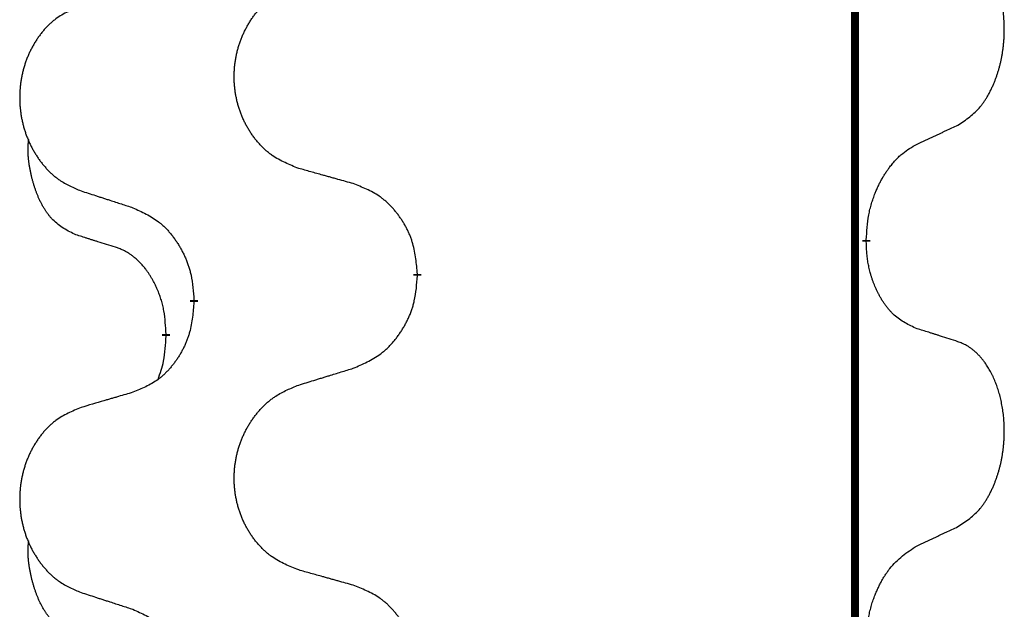
# Model space of a CAD drawing. Units: millimetres. Extents: x -653 to 1319, y -122 to 543.
# Drawn here: x -461 to -454, y 453 to 458 of the extents above; entities that cross this region are included whole.
import ezdxf

# ---------------------------------------------------------------- set-up
doc = ezdxf.new("R2010")
doc.units = ezdxf.units.MM
doc.linetypes.add('SLD_Durchgehend', pattern=[0, 0, 0])

# ---------------------------------------------------------------- blocks, each defined once
blk = doc.blocks.new('HL50FU-0-140', base_point=(332.9061, 210.2994))
at = {"color": 7, "linetype": 'SLD_Durchgehend', "const_width": 0.0625}
for points in [[(-454.749, 468.9323), (-454.749, 305.0323)], [(-454.6589, 456.0373), (-454.6589, 456.0223)], [(-458.2081, 455.7683), (-458.2081, 455.7533)], [(-459.975, 455.5464), (-459.975, 455.5614)], [(-460.1951, 455.2924), (-460.1951, 455.2774)]]:
    blk.add_lwpolyline(points, dxfattribs=at)
at = {"color": 7, "linetype": 'SLD_Durchgehend'}
for points, knots in [([(-453.935, 456.9453), (-453.903, 456.9661), (-453.8388, 457.0077), (-453.7764, 457.0667), (-453.7419, 457.1101), (-453.7268, 457.1312), (-453.7126, 457.1529), (-453.6987, 457.176), (-453.6851, 457.2005), (-453.6719, 457.2264), (-453.6597, 457.2527), (-453.6486, 457.2784), (-453.6388, 457.3033), (-453.6299, 457.3275), (-453.6217, 457.3518), (-453.6139, 457.3769), (-453.6065, 457.4027), (-453.5997, 457.4293), (-453.5936, 457.456), (-453.5881, 457.4834), (-453.5831, 457.5115), (-453.5788, 457.5402), (-453.5752, 457.5691), (-453.5723, 457.5982), (-453.5701, 457.6277), (-453.5686, 457.6574), (-453.5679, 457.6872), (-453.5679, 457.7157), (-453.5686, 457.7427), (-453.5698, 457.7685), (-453.5716, 457.7942), (-453.5739, 457.8196), (-453.5768, 457.8447), (-453.5802, 457.8696), (-453.5841, 457.8944), (-453.5886, 457.9184), (-453.5934, 457.9417), (-453.5986, 457.9642), (-453.6044, 457.9866), (-453.6105, 458.0084), (-453.6171, 458.0297), (-453.624, 458.0503), (-453.6313, 458.0707), (-453.6393, 458.0911), (-453.6478, 458.1114), (-453.6569, 458.1315), (-453.6666, 458.1514), (-453.6766, 458.1704), (-453.6869, 458.1886), (-453.6974, 458.2059), (-453.7084, 458.223), (-453.7211, 458.2416), (-453.736, 458.2614), (-453.7531, 458.2823), (-453.7713, 458.3024), (-453.7899, 458.3206), (-453.8085, 458.3371), (-453.8273, 458.3519), (-453.8469, 458.3654), (-453.8711, 458.3799), (-453.9006, 458.3939), (-453.9236, 458.4031), (-453.935, 458.4077)], [0, 0, 0, 0, 0.114626, 0.229253, 0.255136, 0.281028, 0.306957, 0.332884, 0.361934, 0.390985, 0.420018, 0.449052, 0.474762, 0.500472, 0.526183, 0.551894, 0.5793, 0.606707, 0.634112, 0.661518, 0.690573, 0.719628, 0.748686, 0.777743, 0.807529, 0.837316, 0.867099, 0.896882, 0.922639, 0.948395, 0.974152, 0.999908, 1.024987, 1.050066, 1.075144, 1.100222, 1.123355, 1.146488, 1.16962, 1.192753, 1.214494, 1.236235, 1.257976, 1.279718, 1.301816, 1.323914, 1.34601, 1.368106, 1.38839, 1.408673, 1.42896, 1.449249, 1.476285, 1.503323, 1.530378, 1.557432, 1.581269, 1.605108, 1.628896, 1.652672, 1.68974, 1.726808, 1.726808, 1.726808, 1.726808]), ([(-459.1466, 456.6026), (-459.1828, 456.617), (-459.2553, 456.6459), (-459.3333, 456.6881), (-459.3808, 456.7233), (-459.404, 456.7425), (-459.4261, 456.7629), (-459.4475, 456.7846), (-459.4681, 456.8074), (-459.4878, 456.8313), (-459.5065, 456.8561), (-459.5241, 456.8816), (-459.5407, 456.9077), (-459.5563, 456.9343), (-459.5707, 456.9616), (-459.5842, 456.9895), (-459.5966, 457.0181), (-459.6079, 457.0472), (-459.6181, 457.0768), (-459.6271, 457.1066), (-459.6348, 457.1367), (-459.6414, 457.1671), (-459.6468, 457.1976), (-459.6511, 457.2284), (-459.6542, 457.2594), (-459.6562, 457.2906), (-459.657, 457.3218), (-459.6566, 457.3529), (-459.6551, 457.384), (-459.6524, 457.415), (-459.6485, 457.4458), (-459.6435, 457.4764), (-459.6375, 457.5067), (-459.6303, 457.5366), (-459.622, 457.5663), (-459.6125, 457.5956), (-459.602, 457.6245), (-459.5904, 457.653), (-459.5776, 457.681), (-459.5639, 457.7084), (-459.5492, 457.7351), (-459.5336, 457.7611), (-459.517, 457.7865), (-459.4995, 457.8114), (-459.4809, 457.8356), (-459.4614, 457.8591), (-459.4409, 457.8818), (-459.4197, 457.9034), (-459.3977, 457.9239), (-459.375, 457.9431), (-459.3514, 457.9612), (-459.3076, 457.9914), (-459.2394, 458.0272), (-459.1775, 458.0524), (-459.1466, 458.065)], [0, 0, 0, 0, 0.117086, 0.234172, 0.26425, 0.294342, 0.324476, 0.354607, 0.385625, 0.416644, 0.447649, 0.478654, 0.509524, 0.540393, 0.571263, 0.602133, 0.633372, 0.664611, 0.695847, 0.727084, 0.758108, 0.789132, 0.820159, 0.851185, 0.8824, 0.913614, 0.944827, 0.97604, 1.007095, 1.038151, 1.069208, 1.100265, 1.131069, 1.161872, 1.192674, 1.223475, 1.254222, 1.284969, 1.315717, 1.346465, 1.376816, 1.407167, 1.437517, 1.467868, 1.498416, 1.528964, 1.559522, 1.59008, 1.619832, 1.649585, 1.679305, 1.709013, 1.809224, 1.909434, 1.909434, 1.909434, 1.909434]), ([(-460.8673, 457.8871), (-460.9019, 457.8726), (-460.971, 457.8436), (-461.0451, 457.8014), (-461.0901, 457.7663), (-461.1122, 457.7471), (-461.1332, 457.7267), (-461.1535, 457.7051), (-461.1731, 457.6822), (-461.1919, 457.6582), (-461.2096, 457.6335), (-461.2263, 457.6081), (-461.2421, 457.582), (-461.2569, 457.5552), (-461.2706, 457.528), (-461.2834, 457.5001), (-461.2952, 457.4715), (-461.306, 457.4424), (-461.3156, 457.4129), (-461.3242, 457.383), (-461.3316, 457.3529), (-461.3378, 457.3226), (-461.343, 457.292), (-461.347, 457.2612), (-461.35, 457.2303), (-461.3518, 457.1991), (-461.3526, 457.1679), (-461.3522, 457.1367), (-461.3508, 457.1057), (-461.3482, 457.0747), (-461.3446, 457.0439), (-461.3398, 457.0133), (-461.3341, 456.9831), (-461.3272, 456.9531), (-461.3193, 456.9234), (-461.3104, 456.8941), (-461.3003, 456.8652), (-461.2893, 456.8368), (-461.2772, 456.8088), (-461.2641, 456.7814), (-461.2502, 456.7547), (-461.2354, 456.7287), (-461.2196, 456.7032), (-461.2029, 456.6784), (-461.1853, 456.6542), (-461.1667, 456.6307), (-461.1473, 456.608), (-461.127, 456.5864), (-461.1062, 456.5659), (-461.0846, 456.5467), (-461.0622, 456.5285), (-461.0206, 456.4984), (-460.9557, 456.4626), (-460.8968, 456.4373), (-460.8673, 456.4247)], [0, 0, 0, 0, 0.112481, 0.224961, 0.254205, 0.283463, 0.312765, 0.342064, 0.372505, 0.402946, 0.433372, 0.463798, 0.494314, 0.52483, 0.555347, 0.585864, 0.616922, 0.647981, 0.679038, 0.710095, 0.741061, 0.772027, 0.802995, 0.833963, 0.865172, 0.896381, 0.927588, 0.958795, 0.989832, 1.020868, 1.051906, 1.082944, 1.113652, 1.144359, 1.175065, 1.20577, 1.236283, 1.266796, 1.29731, 1.327824, 1.357761, 1.387698, 1.417635, 1.447572, 1.477483, 1.507394, 1.537316, 1.567238, 1.596112, 1.624989, 1.653829, 1.682658, 1.778901, 1.875145, 1.875145, 1.875145, 1.875145]), ([(-454.2581, 456.7941), (-454.2354, 456.8047), (-454.1899, 456.8258), (-454.1405, 456.8488), (-454.11, 456.8631), (-454.0983, 456.8685), (-454.0866, 456.874), (-454.075, 456.8794), (-454.0633, 456.8849), (-454.0517, 456.8904), (-454.04, 456.8959), (-454.0167, 456.9068), (-453.9817, 456.9233), (-453.9506, 456.9379), (-453.935, 456.9453)], [0, 0, 0, 0, 0.075268, 0.1505361, 0.163415, 0.176294, 0.1891729, 0.2020518, 0.2149361, 0.2278204, 0.2407047, 0.253589, 0.3051493, 0.3567097, 0.3567097, 0.3567097, 0.3567097]), ([(-460.919, 456.082), (-460.9518, 456.0988), (-461.0175, 456.1323), (-461.0809, 456.1848), (-461.1152, 456.2241), (-461.1293, 456.2421), (-461.1426, 456.2608), (-461.1556, 456.2808), (-461.1684, 456.3021), (-461.1807, 456.3246), (-461.1923, 456.3476), (-461.2027, 456.3703), (-461.2122, 456.3927), (-461.2208, 456.4147), (-461.2287, 456.4368), (-461.2364, 456.4598), (-461.2436, 456.4835), (-461.2505, 456.5079), (-461.2568, 456.5325), (-461.2627, 456.5578), (-461.2683, 456.5837), (-461.2733, 456.6104), (-461.2776, 456.6371), (-461.2812, 456.6641), (-461.284, 456.6915), (-461.2858, 456.719), (-461.2866, 456.7467), (-461.2862, 456.7755), (-461.2843, 456.8055), (-461.2824, 456.8262), (-461.2815, 456.8366)], [0, 0, 0, 0, 0.1104767, 0.2209534, 0.2438284, 0.2667114, 0.2896326, 0.3125527, 0.3382849, 0.3640175, 0.389731, 0.4154442, 0.4390192, 0.4625939, 0.4861716, 0.5097495, 0.5351329, 0.5605162, 0.5859001, 0.6112844, 0.6383739, 0.665463, 0.6925584, 0.7196538, 0.7472958, 0.7749392, 0.8025614, 0.830178, 0.8614107, 0.8926434, 0.8926434, 0.8926434, 0.8926434]), ([(-454.6589, 456.0373), (-454.6569, 456.0703), (-454.6529, 456.1362), (-454.6445, 456.2097), (-454.6351, 456.2572), (-454.63, 456.2797), (-454.6243, 456.3021), (-454.618, 456.3239), (-454.6114, 456.3451), (-454.6044, 456.3657), (-454.5969, 456.3862), (-454.5897, 456.4047), (-454.5829, 456.4212), (-454.5767, 456.4358), (-454.5702, 456.4503), (-454.5636, 456.4645), (-454.5569, 456.4783), (-454.5501, 456.4917), (-454.5431, 456.505), (-454.5359, 456.5181), (-454.5285, 456.531), (-454.521, 456.5436), (-454.5132, 456.5561), (-454.5054, 456.5683), (-454.4974, 456.5801), (-454.4894, 456.5916), (-454.4812, 456.603), (-454.4718, 456.6156), (-454.461, 456.6293), (-454.4488, 456.6442), (-454.4363, 456.6587), (-454.4236, 456.6725), (-454.4108, 456.6857), (-454.398, 456.6981), (-454.3848, 456.71), (-454.3586, 456.7321), (-454.3167, 456.7611), (-454.2776, 456.7831), (-454.2581, 456.7941)], [0, 0, 0, 0, 0.0991282, 0.1982564, 0.2213364, 0.2444198, 0.2675097, 0.2905986, 0.3124155, 0.3342326, 0.3560477, 0.3778625, 0.3937396, 0.4096165, 0.4254924, 0.4413683, 0.4564266, 0.4714849, 0.4865433, 0.5016016, 0.5163074, 0.5310131, 0.5457186, 0.560424, 0.5744366, 0.5884492, 0.6024624, 0.6164759, 0.6356831, 0.6548906, 0.6741031, 0.6933153, 0.7111448, 0.728975, 0.7467928, 0.764607, 0.8318377, 0.8990683, 0.8990683, 0.8990683, 0.8990683]), ([(-458.7153, 456.4821), (-458.7354, 456.4877), (-458.7756, 456.4989), (-458.8209, 456.5115), (-458.851, 456.5199), (-458.8661, 456.5241), (-458.8812, 456.5283), (-458.8963, 456.5326), (-458.9114, 456.5368), (-458.9264, 456.541), (-458.9415, 456.5452), (-458.9832, 456.5569), (-459.0516, 456.576), (-459.1149, 456.5937), (-459.1466, 456.6026)], [0, 0, 0, 0, 0.0626283, 0.1252565, 0.140914, 0.1565714, 0.1722289, 0.1878864, 0.2035442, 0.219202, 0.2348598, 0.2505176, 0.3491531, 0.4477886, 0.4477886, 0.4477886, 0.4477886]), ([(-460.8673, 456.4247), (-460.8483, 456.4185), (-460.8103, 456.4062), (-460.7675, 456.3924), (-460.739, 456.3831), (-460.7248, 456.3785), (-460.7105, 456.3739), (-460.6963, 456.3693), (-460.682, 456.3647), (-460.6678, 456.36), (-460.6535, 456.3554), (-460.6137, 456.3425), (-460.5483, 456.3213), (-460.4876, 456.3016), (-460.4572, 456.2917)], [0, 0, 0, 0, 0.0599168, 0.1198336, 0.1348129, 0.1497923, 0.1647716, 0.179751, 0.1947305, 0.2097099, 0.2246894, 0.2396689, 0.3353723, 0.4310757, 0.4310757, 0.4310757, 0.4310757]), ([(-458.2081, 455.7683), (-458.2116, 455.8085), (-458.2186, 455.8888), (-458.2349, 455.9782), (-458.253, 456.0356), (-458.2632, 456.0635), (-458.2747, 456.091), (-458.2874, 456.1178), (-458.3011, 456.1441), (-458.3159, 456.1697), (-458.3316, 456.1948), (-458.3482, 456.2191), (-458.3656, 456.2428), (-458.3837, 456.2657), (-458.4028, 456.2879), (-458.4226, 456.3091), (-458.443, 456.3291), (-458.4641, 456.3481), (-458.4862, 456.366), (-458.5323, 456.3996), (-458.6086, 456.4403), (-458.6797, 456.4682), (-458.7153, 456.4821)], [0, 0, 0, 0, 0.1209346, 0.2418691, 0.2715902, 0.3013222, 0.3310797, 0.3608342, 0.3904011, 0.4199685, 0.4495293, 0.4790908, 0.5083301, 0.5375686, 0.5668172, 0.5960652, 0.6244344, 0.6528069, 0.6811435, 0.7094671, 0.8241186, 0.93877, 0.93877, 0.93877, 0.93877]), ([(-460.4572, 456.2917), (-460.4219, 456.2758), (-460.3514, 456.244), (-460.2761, 456.1983), (-460.2307, 456.161), (-460.2085, 456.1405), (-460.1873, 456.119), (-460.1669, 456.0961), (-460.1473, 456.0721), (-460.1285, 456.0469), (-460.1107, 456.0209), (-460.0938, 455.9943), (-460.0779, 455.9669), (-460.0629, 455.939), (-460.0491, 455.9104), (-460.0363, 455.8812), (-460.0247, 455.8514), (-460.0144, 455.821), (-460.0054, 455.7902), (-459.9925, 455.7372), (-459.9818, 455.6607), (-459.9773, 455.5945), (-459.975, 455.5614)], [0, 0, 0, 0, 0.1161018, 0.2322037, 0.2623496, 0.2925108, 0.3227169, 0.3529195, 0.3843764, 0.415834, 0.4472779, 0.4787225, 0.5104414, 0.5421594, 0.5738837, 0.6056077, 0.6377093, 0.6698134, 0.7018938, 0.7339652, 0.8335001, 0.9330351, 0.9330351, 0.9330351, 0.9330351]), ([(-460.5959, 455.9798), (-460.619, 455.9869), (-460.6652, 456.001), (-460.7152, 456.0165), (-460.7459, 456.0262), (-460.7575, 456.0298), (-460.769, 456.0335), (-460.7806, 456.0371), (-460.7921, 456.0408), (-460.8036, 456.0445), (-460.8152, 456.0482), (-460.8383, 456.0557), (-460.8729, 456.0669), (-460.9036, 456.077), (-460.919, 456.082)], [0, 0, 0, 0, 0.072467, 0.1449339, 0.1570396, 0.1691453, 0.181251, 0.1933566, 0.2054742, 0.2175917, 0.2297093, 0.2418268, 0.2903502, 0.3388736, 0.3388736, 0.3388736, 0.3388736]), ([(-454.2581, 455.3349), (-454.2901, 455.3495), (-454.3541, 455.3788), (-454.4187, 455.4241), (-454.4555, 455.4592), (-454.4716, 455.4764), (-454.4869, 455.4943), (-454.5021, 455.5136), (-454.517, 455.5343), (-454.5316, 455.5564), (-454.5454, 455.579), (-454.5575, 455.6007), (-454.5683, 455.6215), (-454.5778, 455.6412), (-454.5868, 455.6611), (-454.5954, 455.6818), (-454.6037, 455.7033), (-454.6116, 455.7256), (-454.6189, 455.748), (-454.6253, 455.7698), (-454.6309, 455.7907), (-454.6358, 455.8108), (-454.6402, 455.831), (-454.6442, 455.8516), (-454.6477, 455.8726), (-454.6508, 455.8939), (-454.6533, 455.9153), (-454.6559, 455.9438), (-454.6578, 455.9795), (-454.6585, 456.008), (-454.6589, 456.0223)], [0, 0, 0, 0, 0.1054562, 0.2109123, 0.2344291, 0.2579548, 0.2815165, 0.3050767, 0.3315574, 0.3580389, 0.3845049, 0.4109705, 0.4328054, 0.4546397, 0.4764736, 0.4983077, 0.5219471, 0.5455868, 0.5692264, 0.5928659, 0.6135516, 0.634237, 0.6549231, 0.6756092, 0.6971494, 0.71869, 0.740226, 0.7617607, 0.804578, 0.8473954, 0.8473954, 0.8473954, 0.8473954]), ([(-460.1951, 455.2924), (-460.1968, 455.3231), (-460.2003, 455.3844), (-460.208, 455.4527), (-460.2165, 455.497), (-460.2213, 455.518), (-460.2266, 455.5389), (-460.2324, 455.5592), (-460.2386, 455.579), (-460.2452, 455.5981), (-460.2522, 455.6171), (-460.2605, 455.6379), (-460.2701, 455.6603), (-460.2814, 455.6842), (-460.2934, 455.7077), (-460.3058, 455.7301), (-460.3185, 455.7512), (-460.3315, 455.7713), (-460.3451, 455.7908), (-460.3608, 455.8117), (-460.3787, 455.8336), (-460.3993, 455.8562), (-460.421, 455.8776), (-460.443, 455.897), (-460.4653, 455.9144), (-460.4875, 455.9297), (-460.5106, 455.9436), (-460.5364, 455.9568), (-460.565, 455.9687), (-460.5856, 455.9761), (-460.5959, 455.9798)], [0, 0, 0, 0, 0.0921911, 0.1843821, 0.20591, 0.2274409, 0.2489766, 0.2705115, 0.2907895, 0.3110675, 0.3313472, 0.3516275, 0.3780441, 0.4044611, 0.4308749, 0.4572883, 0.4811357, 0.5049824, 0.5288358, 0.5526907, 0.5831984, 0.6137075, 0.6442319, 0.6747535, 0.7017613, 0.7287719, 0.7557302, 0.7826753, 0.8155538, 0.8484323, 0.8484323, 0.8484323, 0.8484323]), ([(-458.7153, 455.0229), (-458.6783, 455.0388), (-458.6044, 455.0705), (-458.5252, 455.1161), (-458.4772, 455.1536), (-458.4538, 455.174), (-458.4316, 455.1956), (-458.4101, 455.2185), (-458.3894, 455.2425), (-458.3696, 455.2677), (-458.3509, 455.2937), (-458.3331, 455.3203), (-458.3164, 455.3477), (-458.3007, 455.3756), (-458.2861, 455.4042), (-458.2726, 455.4334), (-458.2604, 455.4632), (-458.2496, 455.4936), (-458.2401, 455.5244), (-458.2266, 455.5774), (-458.2153, 455.654), (-458.2105, 455.7202), (-458.2081, 455.7533)], [0, 0, 0, 0, 0.1207225, 0.241445, 0.272411, 0.3033922, 0.334416, 0.3654362, 0.3974567, 0.4294779, 0.4614868, 0.4934965, 0.5255609, 0.5576245, 0.5896947, 0.6217645, 0.6540243, 0.6862868, 0.7185226, 0.7507482, 0.8503626, 0.9499769, 0.9499769, 0.9499769, 0.9499769]), ([(-459.975, 455.5464), (-459.9783, 455.5063), (-459.9849, 455.426), (-460.0004, 455.3366), (-460.0176, 455.2791), (-460.0273, 455.2512), (-460.0383, 455.2238), (-460.0503, 455.1969), (-460.0634, 455.1707), (-460.0774, 455.1451), (-460.0924, 455.12), (-460.1081, 455.0956), (-460.1246, 455.072), (-460.1419, 455.0491), (-460.16, 455.0269), (-460.1788, 455.0057), (-460.1983, 454.9856), (-460.2183, 454.9667), (-460.2393, 454.9488), (-460.283, 454.9153), (-460.3554, 454.8745), (-460.4233, 454.8465), (-460.4572, 454.8325)], [0, 0, 0, 0, 0.1207923, 0.2415845, 0.2711145, 0.3006544, 0.3302167, 0.3597763, 0.388964, 0.418152, 0.4473341, 0.4765167, 0.5051788, 0.5338402, 0.5625129, 0.591185, 0.618755, 0.6463281, 0.6738633, 0.7013854, 0.8115011, 0.9216168, 0.9216168, 0.9216168, 0.9216168]), ([(-453.935, 455.2327), (-453.9581, 455.2402), (-454.0042, 455.2552), (-454.0541, 455.2714), (-454.0849, 455.2812), (-454.0964, 455.2848), (-454.108, 455.2885), (-454.1195, 455.2921), (-454.1311, 455.2958), (-454.1426, 455.2994), (-454.1542, 455.303), (-454.1772, 455.3101), (-454.2119, 455.3208), (-454.2427, 455.3302), (-454.2581, 455.3349)], [0, 0, 0, 0, 0.0726997, 0.1453994, 0.1575073, 0.1696152, 0.1817231, 0.193831, 0.205927, 0.2180229, 0.2301189, 0.2422149, 0.2905443, 0.3388737, 0.3388737, 0.3388737, 0.3388737]), ([(-460.2588, 454.9349), (-460.2502, 454.9586), (-460.2331, 455.0061), (-460.211, 455.0869), (-460.2003, 455.1781), (-460.1968, 455.2443), (-460.1951, 455.2774)], [0, 0, 0, 0, 0.0756193, 0.1512387, 0.250723, 0.3502073, 0.3502073, 0.3502073, 0.3502073]), ([(-453.935, 453.7703), (-453.903, 453.7911), (-453.8388, 453.8327), (-453.7764, 453.8917), (-453.7419, 453.9351), (-453.7268, 453.9562), (-453.7126, 453.9779), (-453.6987, 454.001), (-453.6851, 454.0255), (-453.6719, 454.0514), (-453.6597, 454.0777), (-453.6486, 454.1034), (-453.6388, 454.1283), (-453.6299, 454.1525), (-453.6217, 454.1768), (-453.6139, 454.2019), (-453.6065, 454.2277), (-453.5997, 454.2543), (-453.5936, 454.281), (-453.5881, 454.3084), (-453.5831, 454.3365), (-453.5788, 454.3652), (-453.5752, 454.3941), (-453.5723, 454.4232), (-453.5701, 454.4527), (-453.5686, 454.4824), (-453.5679, 454.5122), (-453.5679, 454.5407), (-453.5686, 454.5677), (-453.5698, 454.5935), (-453.5716, 454.6192), (-453.5739, 454.6446), (-453.5768, 454.6697), (-453.5802, 454.6946), (-453.5841, 454.7194), (-453.5886, 454.7434), (-453.5934, 454.7667), (-453.5986, 454.7892), (-453.6044, 454.8116), (-453.6105, 454.8334), (-453.6171, 454.8547), (-453.624, 454.8753), (-453.6313, 454.8957), (-453.6393, 454.9161), (-453.6478, 454.9364), (-453.6569, 454.9565), (-453.6666, 454.9764), (-453.6766, 454.9954), (-453.6869, 455.0136), (-453.6974, 455.0309), (-453.7084, 455.048), (-453.7211, 455.0666), (-453.736, 455.0864), (-453.7531, 455.1073), (-453.7713, 455.1274), (-453.7899, 455.1456), (-453.8085, 455.1621), (-453.8273, 455.1769), (-453.8469, 455.1904), (-453.8711, 455.2049), (-453.9006, 455.2189), (-453.9236, 455.2281), (-453.935, 455.2327)], [0, 0, 0, 0, 0.114626, 0.229253, 0.255136, 0.281028, 0.306957, 0.332884, 0.361934, 0.390985, 0.420018, 0.449052, 0.474762, 0.500472, 0.526183, 0.551894, 0.5793, 0.606707, 0.634112, 0.661518, 0.690573, 0.719628, 0.748686, 0.777743, 0.807529, 0.837316, 0.867099, 0.896882, 0.922639, 0.948395, 0.974152, 0.999908, 1.024987, 1.050066, 1.075144, 1.100222, 1.123355, 1.146488, 1.16962, 1.192753, 1.214494, 1.236235, 1.257976, 1.279718, 1.301816, 1.323914, 1.34601, 1.368106, 1.38839, 1.408673, 1.42896, 1.449249, 1.476285, 1.503323, 1.530378, 1.557432, 1.581269, 1.605108, 1.628896, 1.652672, 1.68974, 1.726808, 1.726808, 1.726808, 1.726808]), ([(-459.1466, 454.89), (-459.1266, 454.8962), (-459.0866, 454.9085), (-459.0417, 454.9223), (-459.0117, 454.9316), (-458.9967, 454.9362), (-458.9817, 454.9408), (-458.9667, 454.9454), (-458.9517, 454.95), (-458.9367, 454.9546), (-458.9218, 454.9593), (-458.8799, 454.9722), (-458.811, 454.9934), (-458.7472, 455.0131), (-458.7153, 455.0229)], [0, 0, 0, 0, 0.062728, 0.1254559, 0.141138, 0.1568202, 0.1725023, 0.1881844, 0.2038666, 0.2195488, 0.235231, 0.2509132, 0.3511056, 0.4512981, 0.4512981, 0.4512981, 0.4512981]), ([(-459.1466, 453.4276), (-459.1828, 453.442), (-459.2553, 453.4709), (-459.3333, 453.5131), (-459.3808, 453.5483), (-459.404, 453.5675), (-459.4261, 453.5879), (-459.4475, 453.6096), (-459.4681, 453.6324), (-459.4878, 453.6563), (-459.5065, 453.6811), (-459.5241, 453.7066), (-459.5407, 453.7327), (-459.5563, 453.7593), (-459.5707, 453.7866), (-459.5842, 453.8145), (-459.5966, 453.8431), (-459.6079, 453.8722), (-459.6181, 453.9018), (-459.6271, 453.9316), (-459.6348, 453.9617), (-459.6414, 453.9921), (-459.6468, 454.0226), (-459.6511, 454.0534), (-459.6542, 454.0844), (-459.6562, 454.1156), (-459.657, 454.1468), (-459.6566, 454.1779), (-459.6551, 454.209), (-459.6524, 454.24), (-459.6485, 454.2708), (-459.6435, 454.3014), (-459.6375, 454.3317), (-459.6303, 454.3616), (-459.622, 454.3913), (-459.6125, 454.4206), (-459.602, 454.4495), (-459.5904, 454.478), (-459.5776, 454.506), (-459.5639, 454.5334), (-459.5492, 454.5601), (-459.5336, 454.5861), (-459.517, 454.6115), (-459.4995, 454.6364), (-459.4809, 454.6606), (-459.4614, 454.6841), (-459.4409, 454.7068), (-459.4197, 454.7284), (-459.3977, 454.7489), (-459.375, 454.7681), (-459.3514, 454.7862), (-459.3076, 454.8164), (-459.2394, 454.8522), (-459.1775, 454.8774), (-459.1466, 454.89)], [0, 0, 0, 0, 0.117086, 0.234172, 0.26425, 0.294342, 0.324476, 0.354607, 0.385625, 0.416644, 0.447649, 0.478654, 0.509524, 0.540393, 0.571263, 0.602133, 0.633372, 0.664611, 0.695847, 0.727084, 0.758108, 0.789132, 0.820159, 0.851185, 0.8824, 0.913614, 0.944827, 0.97604, 1.007095, 1.038151, 1.069208, 1.100265, 1.131069, 1.161872, 1.192674, 1.223475, 1.254222, 1.284969, 1.315717, 1.346465, 1.376816, 1.407167, 1.437517, 1.467868, 1.498416, 1.528964, 1.559522, 1.59008, 1.619832, 1.649585, 1.679305, 1.709013, 1.809224, 1.909434, 1.909434, 1.909434, 1.909434]), ([(-460.4572, 454.8325), (-460.4763, 454.827), (-460.5146, 454.8158), (-460.5576, 454.8032), (-460.5863, 454.7947), (-460.6006, 454.7905), (-460.615, 454.7863), (-460.6293, 454.7821), (-460.6437, 454.7779), (-460.658, 454.7737), (-460.6723, 454.7695), (-460.712, 454.7578), (-460.777, 454.7387), (-460.8372, 454.7209), (-460.8673, 454.7121)], [0, 0, 0, 0, 0.0597754, 0.1195507, 0.1344951, 0.1494396, 0.164384, 0.1793284, 0.1942733, 0.2092182, 0.2241631, 0.239108, 0.3332541, 0.4274002, 0.4274002, 0.4274002, 0.4274002]), ([(-460.8673, 454.7121), (-460.9019, 454.6976), (-460.971, 454.6686), (-461.0451, 454.6264), (-461.0901, 454.5913), (-461.1122, 454.5721), (-461.1332, 454.5517), (-461.1535, 454.5301), (-461.1731, 454.5072), (-461.1919, 454.4832), (-461.2096, 454.4585), (-461.2263, 454.4331), (-461.2421, 454.407), (-461.2569, 454.3802), (-461.2706, 454.353), (-461.2834, 454.3251), (-461.2952, 454.2965), (-461.306, 454.2674), (-461.3156, 454.2379), (-461.3242, 454.208), (-461.3316, 454.1779), (-461.3378, 454.1476), (-461.343, 454.117), (-461.347, 454.0862), (-461.35, 454.0553), (-461.3518, 454.0241), (-461.3526, 453.9929), (-461.3522, 453.9617), (-461.3508, 453.9307), (-461.3482, 453.8997), (-461.3446, 453.8689), (-461.3398, 453.8383), (-461.3341, 453.8081), (-461.3272, 453.7781), (-461.3193, 453.7484), (-461.3104, 453.7191), (-461.3003, 453.6902), (-461.2893, 453.6618), (-461.2772, 453.6338), (-461.2641, 453.6064), (-461.2502, 453.5797), (-461.2354, 453.5537), (-461.2196, 453.5282), (-461.2029, 453.5034), (-461.1853, 453.4792), (-461.1667, 453.4557), (-461.1473, 453.433), (-461.127, 453.4114), (-461.1062, 453.3909), (-461.0846, 453.3717), (-461.0622, 453.3535), (-461.0206, 453.3234), (-460.9557, 453.2876), (-460.8968, 453.2623), (-460.8673, 453.2497)], [0, 0, 0, 0, 0.112481, 0.224961, 0.254205, 0.283463, 0.312765, 0.342064, 0.372505, 0.402946, 0.433372, 0.463798, 0.494314, 0.52483, 0.555347, 0.585864, 0.616922, 0.647981, 0.679038, 0.710095, 0.741061, 0.772027, 0.802995, 0.833963, 0.865172, 0.896381, 0.927588, 0.958795, 0.989832, 1.020868, 1.051906, 1.082944, 1.113652, 1.144359, 1.175065, 1.20577, 1.236283, 1.266796, 1.29731, 1.327824, 1.357761, 1.387698, 1.417635, 1.447572, 1.477483, 1.507394, 1.537316, 1.567238, 1.596112, 1.624989, 1.653829, 1.682658, 1.778901, 1.875145, 1.875145, 1.875145, 1.875145]), ([(-454.2581, 453.6191), (-454.2354, 453.6297), (-454.1899, 453.6508), (-454.1405, 453.6738), (-454.11, 453.6881), (-454.0983, 453.6935), (-454.0866, 453.699), (-454.075, 453.7044), (-454.0633, 453.7099), (-454.0517, 453.7154), (-454.04, 453.7209), (-454.0167, 453.7318), (-453.9817, 453.7483), (-453.9506, 453.7629), (-453.935, 453.7703)], [0, 0, 0, 0, 0.075268, 0.1505361, 0.163415, 0.176294, 0.1891729, 0.2020518, 0.2149361, 0.2278204, 0.2407047, 0.253589, 0.3051493, 0.3567097, 0.3567097, 0.3567097, 0.3567097]), ([(-460.919, 452.907), (-460.9518, 452.9238), (-461.0175, 452.9573), (-461.0809, 453.0098), (-461.1152, 453.0491), (-461.1293, 453.0671), (-461.1426, 453.0858), (-461.1556, 453.1058), (-461.1684, 453.1271), (-461.1807, 453.1496), (-461.1923, 453.1726), (-461.2027, 453.1953), (-461.2122, 453.2177), (-461.2208, 453.2397), (-461.2287, 453.2618), (-461.2364, 453.2848), (-461.2436, 453.3085), (-461.2505, 453.3329), (-461.2568, 453.3575), (-461.2627, 453.3828), (-461.2683, 453.4087), (-461.2733, 453.4354), (-461.2776, 453.4621), (-461.2812, 453.4891), (-461.284, 453.5165), (-461.2858, 453.544), (-461.2866, 453.5717), (-461.2862, 453.6005), (-461.2843, 453.6305), (-461.2824, 453.6512), (-461.2815, 453.6616)], [0, 0, 0, 0, 0.1104767, 0.2209534, 0.2438284, 0.2667114, 0.2896326, 0.3125527, 0.3382849, 0.3640175, 0.389731, 0.4154442, 0.4390192, 0.4625939, 0.4861716, 0.5097495, 0.5351329, 0.5605162, 0.5859001, 0.6112844, 0.6383739, 0.665463, 0.6925584, 0.7196538, 0.7472958, 0.7749392, 0.8025614, 0.830178, 0.8614107, 0.8926434, 0.8926434, 0.8926434, 0.8926434]), ([(-454.6589, 452.8623), (-454.6569, 452.8953), (-454.6529, 452.9612), (-454.6445, 453.0346), (-454.6351, 453.0821), (-454.63, 453.1046), (-454.6243, 453.127), (-454.6181, 453.1487), (-454.6114, 453.17), (-454.6044, 453.1907), (-454.5969, 453.2112), (-454.5878, 453.2346), (-454.5769, 453.2607), (-454.5639, 453.2894), (-454.5499, 453.3177), (-454.5356, 453.3445), (-454.5209, 453.3699), (-454.5059, 453.3937), (-454.49, 453.4169), (-454.4503, 453.4692), (-454.3759, 453.5421), (-454.2974, 453.5934), (-454.2581, 453.6191)], [0, 0, 0, 0, 0.0991279, 0.1982558, 0.2212992, 0.2443459, 0.2673984, 0.2904499, 0.3123028, 0.3341557, 0.3560082, 0.3778615, 0.4093786, 0.4408961, 0.4724293, 0.503962, 0.5321252, 0.5602895, 0.5884188, 0.6165402, 0.7571053, 0.8976704, 0.8976704, 0.8976704, 0.8976704]), ([(-458.7153, 453.3071), (-458.7354, 453.3127), (-458.7756, 453.3239), (-458.8209, 453.3365), (-458.851, 453.3449), (-458.8661, 453.3491), (-458.8812, 453.3533), (-458.8963, 453.3576), (-458.9114, 453.3618), (-458.9264, 453.366), (-458.9415, 453.3702), (-458.9832, 453.3819), (-459.0516, 453.401), (-459.1149, 453.4187), (-459.1466, 453.4276)], [0, 0, 0, 0, 0.0626283, 0.1252565, 0.140914, 0.1565714, 0.1722289, 0.1878864, 0.2035442, 0.219202, 0.2348598, 0.2505176, 0.3491531, 0.4477886, 0.4477886, 0.4477886, 0.4477886]), ([(-458.2081, 452.5933), (-458.2116, 452.6335), (-458.2186, 452.7138), (-458.2349, 452.8032), (-458.253, 452.8606), (-458.2632, 452.8885), (-458.2747, 452.916), (-458.2874, 452.9428), (-458.3011, 452.9691), (-458.3159, 452.9947), (-458.3316, 453.0198), (-458.3482, 453.0441), (-458.3656, 453.0678), (-458.3837, 453.0907), (-458.4028, 453.1129), (-458.4226, 453.1341), (-458.443, 453.1541), (-458.4641, 453.1731), (-458.4862, 453.191), (-458.5323, 453.2246), (-458.6086, 453.2653), (-458.6797, 453.2932), (-458.7153, 453.3071)], [0, 0, 0, 0, 0.1209346, 0.2418691, 0.2715902, 0.3013222, 0.3310797, 0.3608342, 0.3904011, 0.4199685, 0.4495293, 0.4790908, 0.5083301, 0.5375686, 0.5668172, 0.5960652, 0.6244344, 0.6528069, 0.6811435, 0.7094671, 0.8241186, 0.93877, 0.93877, 0.93877, 0.93877]), ([(-460.8673, 453.2497), (-460.8483, 453.2435), (-460.8103, 453.2312), (-460.7675, 453.2174), (-460.739, 453.2081), (-460.7248, 453.2035), (-460.7105, 453.1989), (-460.6963, 453.1943), (-460.682, 453.1897), (-460.6678, 453.185), (-460.6535, 453.1804), (-460.6137, 453.1675), (-460.5483, 453.1463), (-460.4876, 453.1266), (-460.4572, 453.1167)], [0, 0, 0, 0, 0.0599168, 0.1198336, 0.1348129, 0.1497923, 0.1647716, 0.179751, 0.1947305, 0.2097099, 0.2246894, 0.2396689, 0.3353723, 0.4310757, 0.4310757, 0.4310757, 0.4310757]), ([(-460.4572, 453.1167), (-460.4219, 453.1008), (-460.3514, 453.069), (-460.2761, 453.0233), (-460.2307, 452.986), (-460.2085, 452.9655), (-460.1873, 452.944), (-460.1669, 452.9211), (-460.1473, 452.8971), (-460.1285, 452.8719), (-460.1107, 452.8459), (-460.0938, 452.8193), (-460.0779, 452.7919), (-460.0629, 452.764), (-460.0491, 452.7354), (-460.0363, 452.7062), (-460.0247, 452.6764), (-460.0144, 452.646), (-460.0054, 452.6152), (-459.9925, 452.5622), (-459.9818, 452.4857), (-459.9773, 452.4195), (-459.975, 452.3864)], [0, 0, 0, 0, 0.1161018, 0.2322037, 0.2623496, 0.2925108, 0.3227169, 0.3529195, 0.3843764, 0.415834, 0.4472779, 0.4787225, 0.5104414, 0.5421594, 0.5738837, 0.6056077, 0.6377093, 0.6698134, 0.7018938, 0.7339652, 0.8335001, 0.9330351, 0.9330351, 0.9330351, 0.9330351])]:
    blk.add_open_spline(points, degree=3, knots=knots, dxfattribs=at)

msp = doc.modelspace()

# ---------------------------------------------------------------- block references
msp.add_blockref('HL50FU-0-140', (332.9061, 210.2994))

doc.saveas('drawing.dxf')
